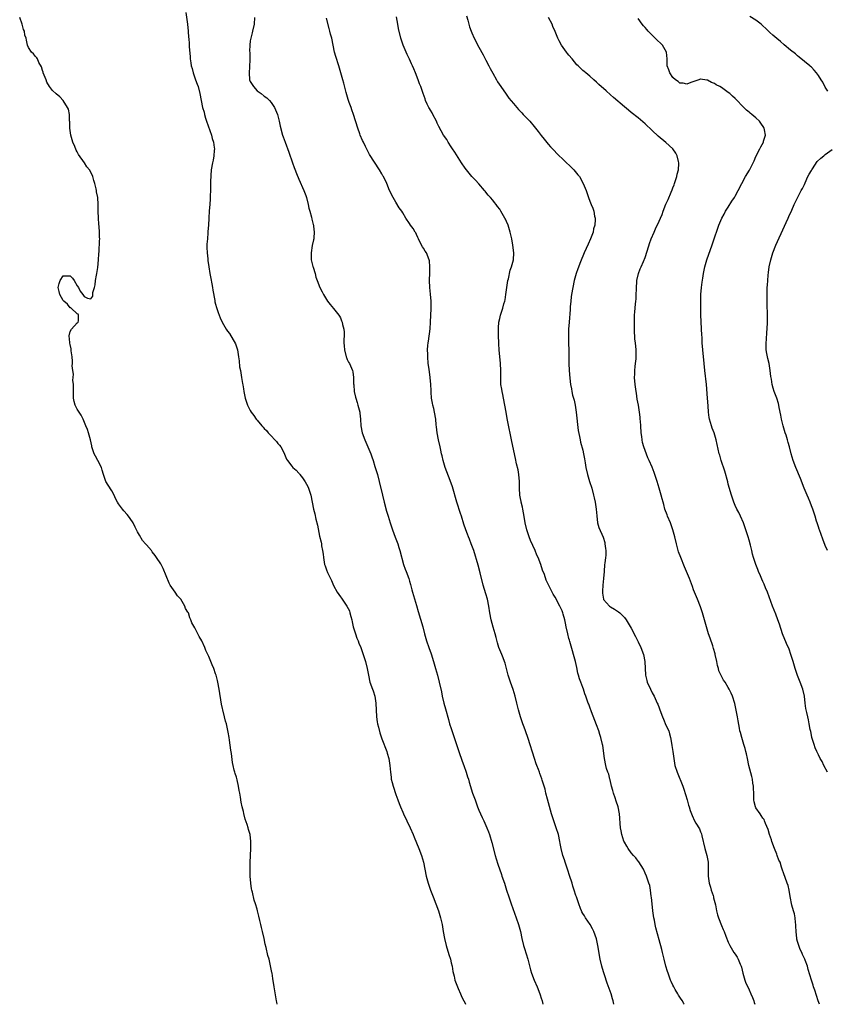
# Model space of a CAD drawing. Units: inches. Extents: x 2607000 to 2610000, y 1530000 to 1533000.
# Drawn here: x 2608544 to 2608778, y 1530000 to 1530284 of the extents above; entities that cross this region are included whole.
import ezdxf

# ---------------------------------------------------------------- set-up
doc = ezdxf.new("R2010")
doc.units = ezdxf.units.IN
doc.header["$MEASUREMENT"] = 0
doc.layers.add('LD26071530_10ft', color=141, linetype='Continuous')

msp = doc.modelspace()

# ---------------------------------------------------------------- linework, layer by layer
at = {"layer": 'LD26071530_10ft'}
for points, elevation in [([(2608618.75, 1530000), (2608618.64, 1530000.64), (2608618.59, 1530001), (2608617.87, 1530005), (2608617.48, 1530007.48), (2608617.27, 1530009), (2608617.22, 1530009.22), (2608616.85, 1530011.15), (2608616.41, 1530013), (2608616.1, 1530014.1), (2608615.57, 1530016.43), (2608615.32, 1530017.32), (2608615, 1530019.04), (2608614.55, 1530021), (2608614.21, 1530022.21), (2608614.05, 1530023), (2608613.76, 1530024.24), (2608613.44, 1530025.44), (2608613.12, 1530027), (2608613, 1530027.46), (2608612.53, 1530029), (2608612.09, 1530030.09), (2608611.62, 1530032.38), (2608611.42, 1530033), (2608611.34, 1530033.34), (2608611.14, 1530035), (2608611, 1530037), (2608610.92, 1530038.92), (2608610.93, 1530040.93), (2608611.04, 1530043), (2608611.17, 1530045), (2608611.19, 1530047), (2608610.97, 1530049), (2608610.5, 1530050.5), (2608610.37, 1530051), (2608610.08, 1530051.92), (2608609.51, 1530053.51), (2608609.11, 1530055.11), (2608609, 1530055.7), (2608608.69, 1530057), (2608608.38, 1530058.38), (2608608.15, 1530059.85), (2608607.95, 1530061), (2608607.78, 1530061.78), (2608607.62, 1530063), (2608607.22, 1530064.78), (2608607, 1530065.6), (2608606.62, 1530066.62), (2608606.5, 1530067), (2608606.36, 1530067.64), (2608606.01, 1530069), (2608605.84, 1530069.84), (2608605.56, 1530072.44), (2608605.38, 1530073.38), (2608605, 1530076.28), (2608604.89, 1530077), (2608604.6, 1530078.6), (2608604.46, 1530079.54), (2608604.1, 1530081), (2608603.81, 1530081.81), (2608603.56, 1530083), (2608603.07, 1530085), (2608603, 1530085.39), (2608602.71, 1530086.71), (2608602.01, 1530091), (2608601.62, 1530093), (2608601.5, 1530093.5), (2608601.13, 1530095), (2608601, 1530095.41), (2608600.45, 1530097), (2608600, 1530098), (2608599.63, 1530099), (2608599, 1530100.46), (2608598.18, 1530102.18), (2608597.89, 1530103), (2608597.02, 1530104.98), (2608596.2, 1530106.2), (2608595.87, 1530107), (2608595, 1530108.68), (2608594.17, 1530110.17), (2608593.88, 1530111), (2608593.59, 1530111.59), (2608593.12, 1530113), (2608593, 1530113.25), (2608592.34, 1530114.34), (2608592.11, 1530115), (2608590.92, 1530117), (2608589.99, 1530117.99), (2608589.32, 1530119), (2608587.87, 1530121), (2608587.58, 1530121.58), (2608585.84, 1530125.84), (2608585.24, 1530127), (2608585.17, 1530127.17), (2608583.96, 1530129), (2608583.56, 1530129.56), (2608582.65, 1530130.65), (2608582.44, 1530131), (2608581, 1530132.68), (2608580.75, 1530133), (2608579.92, 1530133.92), (2608579, 1530135.48), (2608578.4, 1530136.4), (2608577.78, 1530137.78), (2608577.17, 1530139), (2608577, 1530139.28), (2608575.82, 1530141), (2608575.45, 1530141.45), (2608574.48, 1530142.48), (2608574.14, 1530143), (2608573, 1530144.56), (2608572.7, 1530145), (2608572.11, 1530146.11), (2608571.67, 1530147), (2608571, 1530148.28), (2608569.96, 1530149.96), (2608569.33, 1530151), (2608569.22, 1530151.22), (2608569, 1530151.83), (2608568.6, 1530153), (2608568.23, 1530154.23), (2608568.03, 1530155), (2608567.03, 1530157.03), (2608566.27, 1530158.27), (2608565.96, 1530159), (2608565.3, 1530161), (2608565.26, 1530161.26), (2608564.85, 1530163), (2608564.26, 1530165), (2608563.96, 1530165.96), (2608563.52, 1530167), (2608562.72, 1530169), (2608562.17, 1530170.17), (2608561.64, 1530171), (2608561, 1530171.87), (2608560.44, 1530173), (2608560.11, 1530174.11), (2608559.98, 1530175), (2608559.98, 1530176.02), (2608559.93, 1530177), (2608559.95, 1530177.95), (2608559.93, 1530179), (2608559.79, 1530180.21), (2608559.84, 1530181), (2608559.92, 1530181.92), (2608559.73, 1530183), (2608559.61, 1530184.39), (2608559.68, 1530185), (2608559.68, 1530185.68), (2608559.56, 1530187), (2608559.31, 1530188.69), (2608559.31, 1530189.31), (2608559, 1530190.49), (2608558.94, 1530190.94), (2608558.89, 1530191.11), (2608558.72, 1530193), (2608559, 1530194.25), (2608559.4, 1530195), (2608561, 1530196.75), (2608561.29, 1530197), (2608561.39, 1530197.39), (2608561.44, 1530199), (2608561.33, 1530199.33), (2608561, 1530199.35), (2608559.25, 1530201), (2608559.15, 1530201.15), (2608559, 1530201.15), (2608558.2, 1530202.2), (2608557.21, 1530203), (2608557, 1530203.2), (2608556.01, 1530205), (2608555.86, 1530205.86), (2608555.52, 1530207), (2608555.81, 1530208.19), (2608556.1, 1530209), (2608557, 1530210.34), (2608558.37, 1530210.37), (2608559, 1530210.35), (2608559.66, 1530209.66), (2608560.11, 1530209), (2608561, 1530207.52), (2608561.36, 1530207), (2608561.92, 1530205.92), (2608562.61, 1530205), (2608563, 1530204.38), (2608564.04, 1530203.96), (2608565, 1530203.71), (2608565.51, 1530204.49), (2608565.56, 1530205), (2608565.58, 1530205.58), (2608566.01, 1530207), (2608566.26, 1530207.74), (2608566.35, 1530209), (2608566.59, 1530210.59), (2608566.69, 1530211), (2608567, 1530212.77), (2608567.21, 1530215), (2608567.3, 1530216.7), (2608567.4, 1530217.4), (2608567.49, 1530220.51), (2608567.52, 1530221), (2608567.49, 1530221.49), (2608567.5, 1530223), (2608567.41, 1530224.59), (2608567.31, 1530225.31), (2608567.18, 1530227), (2608567.11, 1530229), (2608567.1, 1530231), (2608567, 1530233.01), (2608566.59, 1530234.59), (2608566.58, 1530235), (2608566.53, 1530235.47), (2608566.15, 1530237), (2608565.85, 1530237.85), (2608565.58, 1530239), (2608565, 1530240.27), (2608564.59, 1530241), (2608563.85, 1530241.85), (2608563.11, 1530243), (2608561.39, 1530245.39), (2608561, 1530246.18), (2608560.7, 1530246.7), (2608560.33, 1530247.67), (2608559.75, 1530249), (2608559.15, 1530251), (2608558.89, 1530253), (2608558.88, 1530254.88), (2608558.83, 1530255.17), (2608558.76, 1530257), (2608558.49, 1530258.5), (2608558.24, 1530259), (2608557.01, 1530261.01), (2608556.04, 1530262.04), (2608554.95, 1530262.95), (2608553.91, 1530263.91), (2608553, 1530265.08), (2608552.3, 1530266.3), (2608552.03, 1530267), (2608551.21, 1530269), (2608551.17, 1530269.17), (2608551, 1530269.7), (2608550.73, 1530270.73), (2608549.99, 1530272.01), (2608549.56, 1530273), (2608549.34, 1530273.34), (2608549, 1530273.71), (2608548.46, 1530274.46), (2608547.83, 1530275), (2608547, 1530276.34), (2608546.66, 1530277), (2608546.37, 1530278.37), (2608546.27, 1530279), (2608545.9, 1530279.9), (2608545.82, 1530281), (2608545.53, 1530281.53), (2608545.18, 1530283), (2608544.43, 1530285)], 7400), ([(2608592.37, 1530286.37), (2608592.83, 1530283), (2608593.06, 1530281), (2608593.2, 1530279.2), (2608593.23, 1530279), (2608593.31, 1530277.31), (2608593.4, 1530276.6), (2608593.6, 1530273.6), (2608593.66, 1530273), (2608593.86, 1530271.86), (2608593.96, 1530271), (2608594.23, 1530270.23), (2608594.49, 1530269), (2608595.18, 1530267), (2608595.69, 1530265.69), (2608595.91, 1530265), (2608596.47, 1530263), (2608597.25, 1530259), (2608597.64, 1530257.64), (2608597.76, 1530257), (2608598.08, 1530255.92), (2608598.38, 1530255), (2608599.76, 1530251), (2608600.01, 1530250.01), (2608600.34, 1530249), (2608600.61, 1530247.39), (2608600.65, 1530247), (2608600.59, 1530246.59), (2608600.51, 1530245), (2608600.27, 1530243.73), (2608600.07, 1530243), (2608599.73, 1530241), (2608599.56, 1530237.56), (2608599.55, 1530236.45), (2608599.47, 1530235), (2608599.42, 1530233.42), (2608599.42, 1530232.58), (2608599.34, 1530231), (2608599.15, 1530229.15), (2608598.99, 1530227.01), (2608598.91, 1530225), (2608598.79, 1530223.21), (2608598.78, 1530222.78), (2608598.6, 1530221), (2608598.5, 1530219.5), (2608598.5, 1530218.5), (2608598.56, 1530217), (2608598.74, 1530215.26), (2608598.75, 1530214.75), (2608599, 1530212.97), (2608599.33, 1530211), (2608599.59, 1530209.59), (2608599.91, 1530208.09), (2608600.11, 1530207), (2608600.19, 1530206.19), (2608600.75, 1530203.25), (2608600.81, 1530202.81), (2608601, 1530202.15), (2608601.24, 1530201.24), (2608601.74, 1530199.74), (2608602.28, 1530198.28), (2608602.91, 1530197), (2608604, 1530195), (2608604.38, 1530194.38), (2608605, 1530193.68), (2608606.75, 1530190.75), (2608607.28, 1530189), (2608607.61, 1530187), (2608607.77, 1530185.77), (2608607.93, 1530184.07), (2608608.13, 1530183), (2608608.31, 1530182.31), (2608608.49, 1530181), (2608608.76, 1530179.24), (2608608.84, 1530178.84), (2608609, 1530177.69), (2608609.13, 1530177), (2608609.57, 1530175), (2608609.91, 1530173.91), (2608610.22, 1530173), (2608611, 1530171.43), (2608611.24, 1530171), (2608612.06, 1530170.06), (2608612.68, 1530169), (2608613, 1530168.64), (2608614.34, 1530167), (2608614.69, 1530166.69), (2608615, 1530166.31), (2608615.68, 1530165.68), (2608616.17, 1530165), (2608617, 1530164.17), (2608618.08, 1530163), (2608618.54, 1530162.54), (2608619, 1530161.96), (2608619.47, 1530161.47), (2608619.79, 1530161), (2608620.88, 1530159), (2608620.9, 1530158.9), (2608621.46, 1530157.46), (2608621.75, 1530157), (2608623, 1530155.38), (2608623.32, 1530155), (2608624.2, 1530154.2), (2608625, 1530153.39), (2608625.18, 1530153.18), (2608625.29, 1530153), (2608626.06, 1530152.06), (2608626.87, 1530150.87), (2608627.57, 1530149.57), (2608627.84, 1530149), (2608628.47, 1530147), (2608629.26, 1530143), (2608629.6, 1530141.6), (2608629.95, 1530140.05), (2608630.39, 1530138.39), (2608631, 1530135.22), (2608631.44, 1530133.44), (2608631.52, 1530133), (2608631.59, 1530132.41), (2608631.87, 1530131), (2608632.03, 1530130.03), (2608632.11, 1530129), (2608632.32, 1530127.68), (2608632.47, 1530127), (2608632.62, 1530126.62), (2608633, 1530125.44), (2608633.14, 1530125.14), (2608633.17, 1530125), (2608633.28, 1530124.72), (2608634.4, 1530122.4), (2608635, 1530120.92), (2608636.11, 1530119), (2608637, 1530117.64), (2608637.31, 1530117.31), (2608637.54, 1530117), (2608638.92, 1530115), (2608639.6, 1530113.6), (2608639.77, 1530113), (2608640.01, 1530111.99), (2608640.31, 1530111), (2608640.45, 1530110.45), (2608640.75, 1530109), (2608641, 1530108.09), (2608641.33, 1530107), (2608641.77, 1530105.77), (2608642.1, 1530105), (2608642.33, 1530104.33), (2608642.88, 1530103), (2608643.58, 1530101), (2608644.22, 1530099), (2608644.76, 1530097), (2608645.12, 1530095), (2608645.56, 1530093), (2608646.28, 1530091), (2608646.48, 1530090.48), (2608646.93, 1530089), (2608647.23, 1530087), (2608647.4, 1530083), (2608647.6, 1530081.6), (2608647.71, 1530081), (2608647.98, 1530080.02), (2608648.4, 1530078.4), (2608649, 1530076.68), (2608650.4, 1530073), (2608650.54, 1530072.54), (2608650.99, 1530071), (2608651.32, 1530069), (2608651.48, 1530067), (2608651.63, 1530065.63), (2608651.72, 1530065), (2608651.98, 1530064.02), (2608652.22, 1530063), (2608653, 1530060.62), (2608653.6, 1530059), (2608654.01, 1530058.01), (2608654.37, 1530057), (2608655, 1530055.5), (2608655.24, 1530055), (2608656.24, 1530053), (2608657.2, 1530051), (2608658.04, 1530049), (2608658.31, 1530048.31), (2608659.7, 1530045), (2608660.43, 1530043), (2608660.98, 1530041), (2608661.8, 1530037), (2608662.34, 1530035), (2608663.03, 1530033), (2608663.77, 1530031), (2608664.6, 1530029), (2608665.36, 1530027), (2608665.94, 1530025), (2608666.36, 1530023), (2608666.7, 1530021), (2608667.05, 1530019), (2608667.54, 1530017), (2608668.34, 1530014.34), (2608668.76, 1530013), (2608669, 1530012), (2608669.27, 1530011), (2608669.49, 1530009.49), (2608669.84, 1530008.16), (2608670.04, 1530007), (2608670.79, 1530005), (2608671, 1530004.6), (2608671.66, 1530003), (2608672.11, 1530002.11), (2608672.63, 1530001), (2608673, 1530000.31), (2608673.17, 1530000)], 7410), ([(2608612.17, 1530285), (2608612.09, 1530283), (2608611.68, 1530281), (2608611.51, 1530280.49), (2608611.13, 1530279), (2608611, 1530278.19), (2608610.85, 1530277), (2608610.8, 1530275.2), (2608610.84, 1530274.84), (2608610.85, 1530272.85), (2608610.76, 1530270.76), (2608610.63, 1530269), (2608610.79, 1530267), (2608611, 1530266.49), (2608611.89, 1530265), (2608613, 1530263.79), (2608614.11, 1530263), (2608615, 1530262.25), (2608615.77, 1530261.77), (2608616.55, 1530261), (2608617, 1530260.39), (2608617.96, 1530259), (2608618.81, 1530257), (2608619.35, 1530255), (2608619.62, 1530253.62), (2608620.34, 1530251), (2608620.54, 1530250.54), (2608621.08, 1530248.92), (2608622.09, 1530246.09), (2608623.23, 1530243), (2608623.68, 1530241.68), (2608624.53, 1530239.47), (2608624.78, 1530238.78), (2608625, 1530238.31), (2608626.47, 1530235), (2608627, 1530233.6), (2608627.21, 1530233), (2608627.75, 1530231), (2608627.94, 1530229.94), (2608628.22, 1530229), (2608628.67, 1530227.33), (2608628.77, 1530226.77), (2608629, 1530225.92), (2608629.18, 1530225.18), (2608629.24, 1530225), (2608629.29, 1530224.71), (2608629.49, 1530223), (2608629.34, 1530221.34), (2608629.3, 1530221), (2608629.22, 1530220.78), (2608628.89, 1530219.11), (2608628.53, 1530217), (2608628.59, 1530215.41), (2608628.58, 1530215), (2608628.64, 1530214.64), (2608629.06, 1530213.06), (2608629.13, 1530212.87), (2608629.71, 1530211), (2608629.94, 1530209.94), (2608630.29, 1530209), (2608631.09, 1530207), (2608631.77, 1530205.77), (2608632.11, 1530205), (2608633.34, 1530203), (2608634.04, 1530202.04), (2608635, 1530200.97), (2608636.55, 1530199), (2608636.72, 1530198.72), (2608637, 1530198.2), (2608637.38, 1530197.38), (2608637.53, 1530197), (2608637.65, 1530196.35), (2608637.98, 1530195), (2608638.07, 1530194.07), (2608638.08, 1530193), (2608638.02, 1530191.98), (2608638.03, 1530191), (2608638.12, 1530190.12), (2608638.16, 1530189), (2608638.67, 1530187), (2608638.75, 1530186.75), (2608639, 1530186.2), (2608639.39, 1530185.39), (2608639.64, 1530185), (2608640.54, 1530183), (2608640.62, 1530182.62), (2608640.82, 1530181), (2608640.83, 1530179.17), (2608640.88, 1530178.88), (2608641.02, 1530177), (2608641.37, 1530175.37), (2608641.43, 1530175), (2608641.81, 1530173.81), (2608642.05, 1530173), (2608642.61, 1530171), (2608642.66, 1530170.66), (2608642.86, 1530169), (2608642.95, 1530167), (2608643.29, 1530165), (2608644.04, 1530163), (2608644.95, 1530161), (2608645.76, 1530159), (2608646.06, 1530158.06), (2608646.45, 1530157), (2608647, 1530155.35), (2608647.7, 1530153), (2608648.24, 1530151), (2608649.19, 1530147), (2608649.69, 1530145), (2608650.36, 1530142.36), (2608650.76, 1530141), (2608651.39, 1530139), (2608652.08, 1530137), (2608652.86, 1530134.86), (2608653.56, 1530133), (2608653.9, 1530131.9), (2608654.22, 1530131), (2608655.24, 1530127), (2608655.7, 1530125.7), (2608655.96, 1530125), (2608656.75, 1530123), (2608657, 1530122.18), (2608657.26, 1530121.26), (2608657.68, 1530119.68), (2608657.83, 1530119), (2608659, 1530115.19), (2608659.48, 1530113.48), (2608660.8, 1530109), (2608661.34, 1530107), (2608661.91, 1530105), (2608662.58, 1530103), (2608663.2, 1530101.2), (2608663.9, 1530099), (2608664.48, 1530097), (2608665.03, 1530095), (2608665.54, 1530093), (2608666.19, 1530090.19), (2608666.44, 1530089), (2608666.91, 1530087), (2608667.34, 1530085.34), (2608668.2, 1530082.2), (2608668.56, 1530081), (2608669, 1530079.6), (2608669.63, 1530077.63), (2608671.18, 1530073), (2608672.17, 1530070.17), (2608672.61, 1530069), (2608673.32, 1530067), (2608673.7, 1530065.7), (2608673.97, 1530065), (2608674.19, 1530064.19), (2608675.17, 1530061), (2608675.88, 1530059), (2608676.19, 1530058.19), (2608676.61, 1530057), (2608677, 1530056.05), (2608677.45, 1530055), (2608677.93, 1530053.93), (2608678.4, 1530053), (2608679.33, 1530051), (2608679.77, 1530049.77), (2608680.08, 1530049), (2608680.77, 1530046.77), (2608681.74, 1530043), (2608682.02, 1530042.02), (2608682.48, 1530040.48), (2608683.48, 1530037.48), (2608683.67, 1530037), (2608684.36, 1530035), (2608684.99, 1530033), (2608685.61, 1530031), (2608686.29, 1530029), (2608687.75, 1530025), (2608688.43, 1530023), (2608688.97, 1530021), (2608689.38, 1530019), (2608689.86, 1530017), (2608690.12, 1530016.12), (2608691.1, 1530013), (2608691.94, 1530009.94), (2608692.23, 1530009), (2608692.98, 1530006.98), (2608693.81, 1530005), (2608694.6, 1530003), (2608694.69, 1530002.69), (2608695, 1530001.8), (2608695.25, 1530001), (2608695.5, 1530000)], 7420), ([(2608715.97, 1530000), (2608715.77, 1530001), (2608715.59, 1530001.59), (2608715.22, 1530003), (2608714.08, 1530006.08), (2608713.77, 1530007), (2608713.6, 1530007.6), (2608713, 1530009.42), (2608712.53, 1530011), (2608712.05, 1530013), (2608711.37, 1530017), (2608710.91, 1530018.91), (2608710.14, 1530021), (2608709.81, 1530021.81), (2608709.1, 1530023), (2608707.81, 1530025), (2608707.51, 1530025.51), (2608707, 1530026.25), (2608706.75, 1530026.75), (2608706.61, 1530027), (2608706.33, 1530027.67), (2608705.81, 1530029), (2608705.14, 1530031), (2608705, 1530031.39), (2608704.52, 1530033), (2608704.14, 1530034.14), (2608703.89, 1530035), (2608703.2, 1530037.2), (2608702.71, 1530038.71), (2608702.37, 1530039.63), (2608701.91, 1530041), (2608701.7, 1530041.7), (2608701.27, 1530043), (2608700.76, 1530045), (2608700.46, 1530046.46), (2608700.36, 1530047), (2608699.94, 1530049), (2608699.33, 1530051), (2608698.63, 1530053), (2608697.99, 1530055), (2608696.77, 1530059.23), (2608696.33, 1530061), (2608696.1, 1530062.1), (2608695.8, 1530063), (2608695.26, 1530064.74), (2608695.15, 1530065.15), (2608694.64, 1530066.64), (2608694.47, 1530067), (2608694.18, 1530067.82), (2608693.71, 1530069), (2608693.49, 1530069.49), (2608693.04, 1530071), (2608691.2, 1530076.8), (2608690.46, 1530079), (2608690.05, 1530080.05), (2608689.73, 1530081), (2608689.53, 1530081.53), (2608689.03, 1530083), (2608688.44, 1530085), (2608687.97, 1530087), (2608687.47, 1530089), (2608686.88, 1530090.88), (2608686.11, 1530093), (2608685.44, 1530095), (2608684.54, 1530098.54), (2608684.4, 1530099), (2608683.98, 1530100.02), (2608683.61, 1530101), (2608682.78, 1530103), (2608682.36, 1530104.36), (2608681.94, 1530105.94), (2608681.67, 1530107), (2608681.12, 1530108.88), (2608680.55, 1530111), (2608680.18, 1530113), (2608679.89, 1530115), (2608679.46, 1530117), (2608679, 1530118.52), (2608678.28, 1530121), (2608677.41, 1530124.58), (2608676.81, 1530126.81), (2608675.5, 1530131), (2608675, 1530132.47), (2608674.81, 1530133), (2608674.28, 1530134.28), (2608674.03, 1530135), (2608673.73, 1530135.73), (2608673.26, 1530137), (2608672.68, 1530138.68), (2608671.96, 1530141), (2608671.7, 1530141.7), (2608670.66, 1530145), (2608669.42, 1530149.42), (2608668.74, 1530151.26), (2608667.75, 1530153.75), (2608667.29, 1530155), (2608666.66, 1530157), (2608666.38, 1530158.38), (2608666.23, 1530159), (2608666.04, 1530160.04), (2608665.84, 1530161), (2608665.35, 1530163), (2608664.93, 1530165), (2608664.76, 1530166.76), (2608664.68, 1530167.32), (2608664.58, 1530169), (2608664.23, 1530171), (2608663.99, 1530172.01), (2608663.71, 1530173), (2608663.59, 1530173.59), (2608663.35, 1530175), (2608663.23, 1530176.77), (2608663.22, 1530177.22), (2608663.13, 1530179), (2608662.94, 1530181), (2608662.6, 1530183.4), (2608662.4, 1530185), (2608662.24, 1530187), (2608662.24, 1530187.76), (2608662.2, 1530189), (2608662.28, 1530190.28), (2608662.35, 1530191), (2608662.46, 1530191.54), (2608662.9, 1530195.1), (2608663.04, 1530196.96), (2608663.15, 1530199), (2608663.2, 1530200.8), (2608663.25, 1530201.25), (2608663.21, 1530203), (2608663.04, 1530205.04), (2608662.82, 1530207), (2608662.73, 1530209), (2608662.79, 1530211.2), (2608662.87, 1530213), (2608662.71, 1530214.71), (2608662.67, 1530215), (2608661.83, 1530217), (2608661.49, 1530217.49), (2608661, 1530218.31), (2608660.72, 1530218.72), (2608660.17, 1530219.83), (2608659.56, 1530221), (2608659.4, 1530221.4), (2608659, 1530222.28), (2608658.75, 1530222.75), (2608658.58, 1530223), (2608657.99, 1530223.99), (2608657.27, 1530225), (2608657, 1530225.44), (2608655.95, 1530227), (2608655, 1530228.52), (2608654.73, 1530229), (2608654.02, 1530230.02), (2608653, 1530231.59), (2608652.21, 1530233), (2608651.23, 1530235), (2608650.4, 1530237), (2608649.45, 1530239), (2608649.28, 1530239.28), (2608649, 1530239.79), (2608648.27, 1530241), (2608645.44, 1530245.44), (2608644.74, 1530246.74), (2608644.29, 1530247.71), (2608643.64, 1530249), (2608643.43, 1530249.43), (2608642.75, 1530251), (2608642.6, 1530251.4), (2608642.01, 1530253), (2608640.84, 1530257), (2608640.31, 1530258.31), (2608640.09, 1530259), (2608639.59, 1530260.41), (2608639.36, 1530261), (2608639.27, 1530261.27), (2608638.71, 1530263.29), (2608638.02, 1530266.02), (2608637.73, 1530267), (2608636.6, 1530271), (2608635.73, 1530273.73), (2608635.35, 1530275), (2608634.9, 1530277), (2608634.5, 1530279), (2608634.19, 1530280.19), (2608634.01, 1530281), (2608633.78, 1530281.78), (2608633, 1530284.77)], 7430), ([(2608736.22, 1530000), (2608736.15, 1530000.15), (2608735.76, 1530001), (2608735.44, 1530001.44), (2608734.62, 1530002.62), (2608734.45, 1530003), (2608733.68, 1530004.32), (2608733.25, 1530005), (2608733, 1530005.5), (2608732.54, 1530006.54), (2608732.35, 1530007), (2608731.61, 1530009), (2608731.48, 1530009.48), (2608730.99, 1530010.99), (2608730.51, 1530013), (2608730.23, 1530014.23), (2608730.01, 1530015), (2608729.81, 1530015.81), (2608729, 1530018.58), (2608728.11, 1530022.11), (2608727.91, 1530023), (2608727.66, 1530024.34), (2608727.51, 1530025), (2608727.21, 1530027), (2608727, 1530029), (2608726.85, 1530030.85), (2608726.78, 1530031.22), (2608726.57, 1530033), (2608726.32, 1530034.32), (2608726.11, 1530035), (2608725.6, 1530036.4), (2608725.41, 1530037), (2608725, 1530037.84), (2608724.49, 1530039), (2608723.15, 1530041.15), (2608723, 1530041.31), (2608722.3, 1530042.3), (2608721.63, 1530043), (2608721, 1530043.71), (2608720.08, 1530045), (2608719.69, 1530045.69), (2608719, 1530046.82), (2608718.86, 1530047.14), (2608718.26, 1530049), (2608718.11, 1530050.11), (2608717.91, 1530051), (2608717.8, 1530052.2), (2608717.73, 1530053.73), (2608717.61, 1530055), (2608717.21, 1530057), (2608716.64, 1530058.64), (2608716.35, 1530059.66), (2608715.87, 1530061), (2608715.7, 1530061.7), (2608715.33, 1530063), (2608714.87, 1530064.87), (2608714.83, 1530065), (2608714.49, 1530066.49), (2608714.24, 1530067), (2608713.87, 1530068.13), (2608713.64, 1530069), (2608713.24, 1530071), (2608712.75, 1530074.75), (2608712.71, 1530075), (2608712.22, 1530077), (2608711.91, 1530077.91), (2608711.59, 1530079), (2608711, 1530080.69), (2608709.52, 1530084.48), (2608709, 1530085.85), (2608708.7, 1530086.7), (2608708.57, 1530087), (2608707.87, 1530089), (2608707.63, 1530089.63), (2608707.2, 1530091), (2608707, 1530091.51), (2608706.46, 1530093), (2608706.03, 1530094.03), (2608705.78, 1530095), (2608705.59, 1530095.59), (2608705.23, 1530097.23), (2608704.88, 1530099), (2608704.36, 1530101), (2608704.03, 1530102.03), (2608703.23, 1530104.77), (2608703.12, 1530105.12), (2608703, 1530105.67), (2608702.65, 1530107), (2608702.23, 1530109), (2608702.04, 1530110.04), (2608701.81, 1530111), (2608701.3, 1530112.7), (2608701.23, 1530113), (2608701, 1530113.58), (2608700.33, 1530115), (2608699, 1530117.54), (2608698.46, 1530118.46), (2608697.74, 1530119.74), (2608697.09, 1530121.09), (2608696.46, 1530122.46), (2608695.92, 1530124.08), (2608695.41, 1530125.41), (2608694.84, 1530127), (2608694.07, 1530129), (2608693.74, 1530129.74), (2608693.23, 1530131), (2608691.93, 1530133.93), (2608691.5, 1530135), (2608690.82, 1530137), (2608690.38, 1530139), (2608690.25, 1530139.75), (2608689.92, 1530141.92), (2608689.67, 1530143), (2608689.58, 1530143.58), (2608689.19, 1530145), (2608689.17, 1530145.17), (2608689, 1530146.06), (2608688.85, 1530147), (2608688.76, 1530149), (2608688.74, 1530150.74), (2608688.73, 1530151), (2608688.53, 1530153), (2608688.32, 1530154.32), (2608687.9, 1530156.1), (2608687.59, 1530157.59), (2608686.5, 1530162.49), (2608685.27, 1530168.73), (2608685.17, 1530169.17), (2608684.84, 1530171), (2608684.51, 1530173), (2608684.13, 1530175), (2608683.9, 1530176.1), (2608683.7, 1530177), (2608683.59, 1530177.59), (2608683.38, 1530179), (2608683.3, 1530181), (2608683.34, 1530183), (2608683.26, 1530185), (2608682.87, 1530189), (2608682.75, 1530190.75), (2608682.71, 1530191), (2608682.64, 1530193), (2608682.63, 1530194.63), (2608682.69, 1530195.31), (2608682.79, 1530197), (2608683, 1530198), (2608683.24, 1530199), (2608683.91, 1530201), (2608684.23, 1530202.23), (2608684.45, 1530203), (2608684.54, 1530203.46), (2608684.79, 1530205), (2608685.05, 1530207), (2608685.36, 1530209), (2608685.5, 1530209.5), (2608686.01, 1530211.99), (2608686.4, 1530213), (2608686.95, 1530215), (2608687.05, 1530217.05), (2608686.78, 1530219.22), (2608686.47, 1530221), (2608686.21, 1530222.21), (2608686.07, 1530223), (2608685.44, 1530225), (2608685, 1530226.06), (2608684.69, 1530226.69), (2608684.52, 1530227), (2608683.38, 1530229), (2608683, 1530229.57), (2608682.39, 1530230.39), (2608682, 1530231), (2608681.52, 1530231.52), (2608681, 1530232.19), (2608680.34, 1530233), (2608679.67, 1530233.67), (2608679, 1530234.53), (2608678.78, 1530234.78), (2608678.62, 1530235), (2608677, 1530236.91), (2608676.03, 1530238.03), (2608674.99, 1530239), (2608673, 1530241.42), (2608672.01, 1530243), (2608671, 1530244.5), (2608670.03, 1530246.03), (2608669.38, 1530247), (2608669, 1530247.66), (2608668.1, 1530249), (2608667.72, 1530249.72), (2608666.83, 1530251), (2608665.47, 1530253.47), (2608665, 1530254.45), (2608664.77, 1530255), (2608663.72, 1530257), (2608663.47, 1530257.47), (2608663, 1530258.21), (2608662.72, 1530258.72), (2608662.55, 1530259), (2608662.11, 1530259.89), (2608661.6, 1530261), (2608661.46, 1530261.46), (2608660.88, 1530263), (2608660.19, 1530265), (2608659.84, 1530265.84), (2608659.45, 1530267), (2608658.71, 1530269), (2608658.18, 1530270.18), (2608657.87, 1530271), (2608657.58, 1530271.58), (2608657, 1530272.93), (2608656.31, 1530274.31), (2608655.99, 1530275), (2608655.17, 1530277), (2608654.51, 1530279), (2608653.83, 1530281.83), (2608653.61, 1530283), (2608653.17, 1530285.17)], 7440), ([(2608673.44, 1530285.44), (2608673.8, 1530284.2), (2608674.08, 1530283), (2608674.3, 1530282.3), (2608674.77, 1530281), (2608675, 1530280.52), (2608675.66, 1530279), (2608677, 1530276.39), (2608678.19, 1530274.19), (2608679, 1530272.64), (2608679.9, 1530271), (2608680.26, 1530270.26), (2608681, 1530268.9), (2608682.06, 1530267), (2608682.42, 1530266.42), (2608683.32, 1530265), (2608684.84, 1530262.84), (2608685.69, 1530261.69), (2608687, 1530260.1), (2608688.42, 1530258.42), (2608689.4, 1530257.4), (2608689.81, 1530257), (2608690.37, 1530256.37), (2608691.67, 1530255), (2608693, 1530253.45), (2608694.08, 1530252.08), (2608695, 1530250.93), (2608695.83, 1530249.83), (2608697, 1530248.4), (2608697.65, 1530247.65), (2608698.62, 1530246.62), (2608699.62, 1530245.62), (2608700.22, 1530245), (2608701, 1530244.29), (2608704.38, 1530241), (2608705.56, 1530239.56), (2608706, 1530239), (2608707.1, 1530237), (2608707.94, 1530235), (2608708.61, 1530233), (2608709, 1530231.96), (2608709.4, 1530231), (2608709.93, 1530229.93), (2608710.23, 1530229), (2608710.41, 1530227.59), (2608710.58, 1530227), (2608710.61, 1530226.61), (2608710.43, 1530225), (2608710.1, 1530223.9), (2608709.95, 1530223), (2608709.2, 1530221), (2608708.5, 1530219.5), (2608707.42, 1530217), (2608706.37, 1530214.37), (2608705.58, 1530212.42), (2608705.06, 1530211), (2608704.5, 1530209), (2608704.08, 1530207), (2608703.74, 1530205), (2608703.68, 1530204.32), (2608703.51, 1530203), (2608703.38, 1530201.38), (2608703.36, 1530200.64), (2608703.05, 1530196.95), (2608702.9, 1530195), (2608702.83, 1530193), (2608702.86, 1530190.86), (2608702.95, 1530189), (2608703, 1530187), (2608703.01, 1530185.01), (2608703.06, 1530183), (2608703.21, 1530180.79), (2608703.41, 1530179), (2608703.71, 1530177.71), (2608703.81, 1530177), (2608704.07, 1530175.93), (2608704.49, 1530174.49), (2608704.81, 1530173), (2608705.08, 1530171), (2608705.24, 1530169.24), (2608705.45, 1530167.45), (2608705.7, 1530165.7), (2608706.06, 1530163.94), (2608706.21, 1530163), (2608706.36, 1530162.36), (2608707, 1530160), (2608707.24, 1530159), (2608707.52, 1530157.52), (2608707.67, 1530156.33), (2608707.9, 1530155), (2608708.34, 1530153), (2608708.96, 1530150.96), (2608709.58, 1530149), (2608710.11, 1530147), (2608710.26, 1530146.26), (2608710.56, 1530145), (2608710.89, 1530143), (2608711.03, 1530141.03), (2608711.26, 1530139), (2608711.67, 1530137.67), (2608712.89, 1530134.89), (2608713.32, 1530133.32), (2608713.38, 1530133), (2608713.59, 1530131.59), (2608713.64, 1530131), (2608713.63, 1530129.63), (2608713.57, 1530129), (2608713.38, 1530127.38), (2608713.3, 1530127), (2608713.12, 1530125), (2608713.01, 1530123), (2608712.82, 1530121), (2608712.7, 1530119.3), (2608712.66, 1530119), (2608712.69, 1530118.69), (2608712.95, 1530117), (2608713, 1530116.9), (2608714.72, 1530115), (2608715, 1530114.79), (2608716.15, 1530114.15), (2608717, 1530113.54), (2608717.34, 1530113.34), (2608717.73, 1530113), (2608719, 1530111.69), (2608719.52, 1530111), (2608720.11, 1530110.11), (2608721, 1530108.6), (2608722.25, 1530106.25), (2608723, 1530104.7), (2608723.74, 1530103), (2608724.5, 1530101), (2608724.94, 1530099), (2608725.12, 1530095), (2608725.46, 1530093.46), (2608725.58, 1530093), (2608726.5, 1530091), (2608727, 1530089.98), (2608727.57, 1530089), (2608728.51, 1530087), (2608728.65, 1530086.65), (2608729, 1530085.63), (2608729.25, 1530085), (2608729.99, 1530083), (2608730.31, 1530082.31), (2608731, 1530080.65), (2608731.79, 1530079), (2608732.07, 1530078.07), (2608732.36, 1530077), (2608732.63, 1530075.37), (2608732.75, 1530074.75), (2608733, 1530073.05), (2608733.26, 1530071), (2608733.61, 1530069), (2608734.2, 1530067), (2608735.84, 1530063), (2608736.16, 1530062.16), (2608737.13, 1530059), (2608737.55, 1530057.55), (2608737.74, 1530057), (2608738.01, 1530056), (2608738.54, 1530054.54), (2608739.29, 1530053), (2608739.65, 1530052.35), (2608740.66, 1530050.66), (2608741, 1530049.84), (2608741.23, 1530049.23), (2608741.35, 1530048.65), (2608742.25, 1530045), (2608742.8, 1530043), (2608743.18, 1530041), (2608743.2, 1530040.8), (2608743.24, 1530039), (2608743.19, 1530037), (2608743.46, 1530035), (2608743.82, 1530033.82), (2608744.05, 1530033), (2608744.6, 1530031.4), (2608744.72, 1530031), (2608744.76, 1530030.76), (2608745.28, 1530028.72), (2608745.58, 1530027), (2608745.86, 1530025.86), (2608746.14, 1530025), (2608747, 1530022.8), (2608747.57, 1530021.57), (2608747.81, 1530021), (2608748.32, 1530019.68), (2608749, 1530017.99), (2608749.44, 1530017), (2608750.65, 1530015), (2608751, 1530014.52), (2608751.59, 1530013.59), (2608751.9, 1530013), (2608752.45, 1530011.55), (2608752.7, 1530011), (2608752.77, 1530010.77), (2608753.2, 1530009), (2608753.77, 1530007), (2608754.11, 1530006.11), (2608754.6, 1530005), (2608755, 1530004.2), (2608755.54, 1530003), (2608755.95, 1530001.95), (2608756.36, 1530001), (2608756.49, 1530000.49), (2608756.66, 1530000)], 7450), ([(2608775.3, 1530000), (2608774.99, 1530000.99), (2608773.96, 1530004.04), (2608773.64, 1530005), (2608773.5, 1530005.5), (2608772.99, 1530007.01), (2608772.07, 1530010.07), (2608771.83, 1530011), (2608771.24, 1530012.76), (2608771.14, 1530013), (2608770.41, 1530014.41), (2608770.23, 1530015), (2608769.78, 1530015.78), (2608769.25, 1530017.25), (2608769, 1530018.17), (2608768.81, 1530018.81), (2608768.77, 1530019), (2608768.57, 1530021), (2608768.55, 1530022.55), (2608768.5, 1530023), (2608768.38, 1530023.62), (2608768.28, 1530025), (2608768.12, 1530026.12), (2608767.83, 1530027), (2608767.39, 1530028.61), (2608766.89, 1530031.11), (2608766.57, 1530033), (2608766.29, 1530034.29), (2608766.03, 1530035), (2608765.38, 1530036.62), (2608765, 1530037.71), (2608764.56, 1530039), (2608764.4, 1530039.6), (2608763.94, 1530041), (2608763.64, 1530041.64), (2608763.15, 1530043), (2608763, 1530043.31), (2608762.32, 1530045), (2608761.6, 1530047), (2608761.47, 1530047.47), (2608760.94, 1530049), (2608760.49, 1530050.49), (2608759.74, 1530052.26), (2608759.47, 1530053), (2608759.32, 1530053.32), (2608759, 1530053.79), (2608758.53, 1530054.53), (2608758.22, 1530055), (2608757, 1530056.69), (2608756.85, 1530057), (2608756.47, 1530058.47), (2608756.41, 1530059), (2608756.41, 1530059.59), (2608756.35, 1530061), (2608756.32, 1530062.32), (2608756.27, 1530063), (2608756.11, 1530063.89), (2608756, 1530065), (2608755.82, 1530065.82), (2608754.98, 1530069), (2608754.55, 1530071), (2608754.3, 1530072.3), (2608754.09, 1530073), (2608753.9, 1530073.9), (2608753.52, 1530075), (2608752.9, 1530077), (2608752.5, 1530078.5), (2608752.38, 1530079), (2608752.26, 1530079.74), (2608751.84, 1530081.84), (2608751.65, 1530083), (2608750.87, 1530086.87), (2608750.22, 1530089), (2608749.85, 1530089.85), (2608749.3, 1530091), (2608749, 1530091.52), (2608748.08, 1530093), (2608747.63, 1530093.63), (2608746.92, 1530094.92), (2608746.3, 1530096.3), (2608746.16, 1530097), (2608745.88, 1530097.88), (2608745.67, 1530099), (2608745.23, 1530101), (2608745.2, 1530101.2), (2608744.78, 1530102.78), (2608744.52, 1530103.48), (2608743.75, 1530105.75), (2608743.27, 1530107), (2608742.67, 1530109), (2608742.14, 1530111), (2608741.57, 1530113), (2608741, 1530114.75), (2608740.1, 1530117), (2608739.26, 1530119), (2608739, 1530119.65), (2608738.63, 1530120.63), (2608737.77, 1530123), (2608736.95, 1530125), (2608736.36, 1530126.36), (2608735.27, 1530129), (2608734.67, 1530130.67), (2608734.56, 1530131), (2608734.04, 1530133), (2608733.59, 1530135), (2608733.03, 1530137), (2608732.28, 1530139), (2608731.47, 1530141), (2608731.35, 1530141.35), (2608730.73, 1530143), (2608730.37, 1530144.37), (2608730.16, 1530145), (2608729.94, 1530145.94), (2608729.62, 1530147), (2608729.06, 1530149.06), (2608728.48, 1530151), (2608728.2, 1530151.8), (2608727.6, 1530153.6), (2608727, 1530155.11), (2608726.19, 1530157), (2608725.82, 1530157.82), (2608725, 1530159.95), (2608724.65, 1530161), (2608724.27, 1530162.27), (2608724.15, 1530163), (2608724.05, 1530163.95), (2608723.88, 1530165), (2608723.74, 1530167), (2608723.63, 1530168.37), (2608723.6, 1530169), (2608723.54, 1530169.54), (2608723.36, 1530171), (2608723.04, 1530173), (2608722.74, 1530174.74), (2608722.49, 1530176.49), (2608722.43, 1530177), (2608722.16, 1530179), (2608721.96, 1530181), (2608722, 1530182), (2608721.99, 1530183), (2608722.15, 1530184.15), (2608722.22, 1530185), (2608722.36, 1530186.36), (2608722.39, 1530187), (2608722.37, 1530189), (2608722.18, 1530191), (2608722.06, 1530192.06), (2608721.98, 1530193), (2608721.92, 1530193.92), (2608721.89, 1530195), (2608721.89, 1530197), (2608721.91, 1530197.91), (2608721.95, 1530199), (2608722.01, 1530200.01), (2608722.2, 1530202.2), (2608722.3, 1530203), (2608722.36, 1530203.65), (2608722.44, 1530205), (2608722.49, 1530206.48), (2608722.49, 1530207), (2608722.63, 1530208.63), (2608722.62, 1530209), (2608723.11, 1530211), (2608723.58, 1530212.42), (2608723.87, 1530213), (2608724.55, 1530214.55), (2608725, 1530215.7), (2608726.02, 1530219), (2608726.29, 1530219.71), (2608726.73, 1530221), (2608727.57, 1530223), (2608728.03, 1530223.97), (2608729, 1530226.18), (2608729.39, 1530227), (2608729.88, 1530228.12), (2608730.24, 1530229), (2608731, 1530231.06), (2608731.61, 1530232.39), (2608732.5, 1530234.5), (2608732.82, 1530235.18), (2608733, 1530235.75), (2608733.38, 1530236.62), (2608733.51, 1530237), (2608734.13, 1530239), (2608734.27, 1530239.73), (2608734.59, 1530241), (2608734.76, 1530242.76), (2608734.76, 1530243), (2608734.66, 1530243.34), (2608734.29, 1530245), (2608733.82, 1530245.82), (2608733, 1530247), (2608731, 1530248.88), (2608728.74, 1530250.74), (2608727, 1530252.35), (2608725, 1530254.25), (2608723, 1530256), (2608721, 1530257.57), (2608720.18, 1530258.18), (2608719, 1530259.15), (2608715.87, 1530261.87), (2608715, 1530262.67), (2608713.75, 1530263.75), (2608711.66, 1530265.66), (2608711, 1530266.3), (2608710.22, 1530267), (2608709, 1530268.06), (2608707.86, 1530269), (2608707.36, 1530269.36), (2608707, 1530269.7), (2608706.31, 1530270.31), (2608705.65, 1530271), (2608705.31, 1530271.31), (2608703.89, 1530273), (2608703, 1530274.1), (2608702.61, 1530274.61), (2608702.29, 1530275), (2608700.87, 1530277), (2608700.21, 1530278.21), (2608699.83, 1530279), (2608699.04, 1530280.96), (2608698.39, 1530282.39), (2608698.14, 1530283), (2608697.08, 1530285)], 7460), ([(2608777.6, 1530067), (2608776.54, 1530069), (2608776.08, 1530070.08), (2608775.52, 1530071), (2608775, 1530072.04), (2608774.56, 1530073), (2608774.09, 1530074.09), (2608773.77, 1530075), (2608773.16, 1530077), (2608773, 1530077.69), (2608772.79, 1530078.79), (2608772.65, 1530079.35), (2608772.37, 1530081), (2608772.16, 1530082.16), (2608771.96, 1530083), (2608771.69, 1530084.31), (2608771.43, 1530085.43), (2608771.21, 1530087), (2608770.96, 1530089), (2608770.54, 1530091), (2608769.8, 1530093), (2608768.98, 1530094.98), (2608768.32, 1530097), (2608767.72, 1530099), (2608767.05, 1530101.05), (2608766.54, 1530102.54), (2608765.85, 1530104.15), (2608764.7, 1530107), (2608763.74, 1530109.74), (2608763.34, 1530111), (2608762.71, 1530112.71), (2608761.81, 1530115), (2608760.3, 1530119), (2608759.77, 1530120.23), (2608759.33, 1530121.33), (2608759, 1530122.06), (2608758.73, 1530122.73), (2608758.27, 1530123.73), (2608757.75, 1530125), (2608757.55, 1530125.55), (2608756.93, 1530127), (2608756.27, 1530129), (2608755.99, 1530129.99), (2608755.78, 1530131), (2608755.43, 1530132.57), (2608755, 1530134.06), (2608754.72, 1530135), (2608754.06, 1530137), (2608753.36, 1530139), (2608752.5, 1530141), (2608752.02, 1530142.02), (2608751.5, 1530143), (2608751, 1530144.03), (2608750.58, 1530145), (2608750.2, 1530146.2), (2608749.91, 1530147), (2608749, 1530150.23), (2608748.84, 1530150.84), (2608747.98, 1530153.98), (2608746.97, 1530157), (2608746.54, 1530158.54), (2608746.39, 1530159), (2608745.49, 1530163), (2608744.88, 1530165), (2608744.39, 1530166.39), (2608744.16, 1530167), (2608743.56, 1530169), (2608743.48, 1530169.48), (2608743.28, 1530171), (2608743.18, 1530172.82), (2608743.03, 1530175), (2608742.69, 1530179), (2608742.2, 1530183), (2608741.99, 1530185), (2608741.64, 1530189), (2608741.5, 1530191), (2608741.43, 1530192.57), (2608741.37, 1530193.37), (2608741.3, 1530195), (2608741.18, 1530197.18), (2608741.11, 1530199), (2608741.03, 1530203), (2608741.07, 1530205), (2608741.27, 1530207), (2608741.48, 1530208.52), (2608741.68, 1530209.68), (2608741.85, 1530211), (2608742.01, 1530211.99), (2608742.22, 1530213), (2608742.83, 1530215), (2608743.4, 1530216.6), (2608744.24, 1530219), (2608745, 1530221.35), (2608745.87, 1530223.87), (2608746.3, 1530225), (2608747.12, 1530227), (2608747.79, 1530228.21), (2608748.17, 1530229), (2608749, 1530230.23), (2608750.07, 1530231.93), (2608750.8, 1530233), (2608751, 1530233.34), (2608751.89, 1530235), (2608752.91, 1530237), (2608753.98, 1530239), (2608755.08, 1530240.92), (2608756.18, 1530243), (2608756.44, 1530243.56), (2608757, 1530244.82), (2608758.11, 1530247), (2608758.35, 1530247.65), (2608759.13, 1530249), (2608759.21, 1530249.21), (2608759.77, 1530251), (2608759.43, 1530252.57), (2608759.38, 1530253), (2608759.24, 1530253.24), (2608758.44, 1530254.44), (2608757.99, 1530255), (2608757, 1530255.95), (2608755.78, 1530257), (2608755.33, 1530257.33), (2608755, 1530257.62), (2608754.22, 1530258.22), (2608753.48, 1530259), (2608753, 1530259.48), (2608751.59, 1530261), (2608751.28, 1530261.28), (2608751, 1530261.61), (2608750.26, 1530262.26), (2608749.46, 1530263), (2608749, 1530263.35), (2608747, 1530264.71), (2608746.52, 1530265), (2608745.51, 1530265.51), (2608745, 1530265.88), (2608744.15, 1530266.15), (2608743, 1530266.85), (2608742.84, 1530266.84), (2608741, 1530267.15), (2608740.87, 1530267.13), (2608740.48, 1530267), (2608738.19, 1530266.19), (2608737, 1530265.68), (2608735.97, 1530265.97), (2608735, 1530265.99), (2608734.51, 1530266.51), (2608733.76, 1530267), (2608733, 1530267.68), (2608732.09, 1530269), (2608731.84, 1530269.84), (2608731.39, 1530271), (2608731.39, 1530273), (2608731.16, 1530275), (2608729.98, 1530277), (2608729.5, 1530277.5), (2608728.45, 1530278.45), (2608727.92, 1530279), (2608727, 1530279.85), (2608725.87, 1530281), (2608725.46, 1530281.46), (2608725, 1530282.03), (2608724.54, 1530282.54), (2608724.18, 1530283), (2608723, 1530284.69)], 7470), ([(2608777.7, 1530263.71), (2608777, 1530264.83), (2608776.27, 1530266.27), (2608775.83, 1530267), (2608775, 1530268.25), (2608774.44, 1530269), (2608773.77, 1530269.77), (2608773, 1530270.59), (2608772.78, 1530270.78), (2608772.55, 1530271), (2608771, 1530272.3), (2608769.5, 1530273.5), (2608769, 1530273.92), (2608768.43, 1530274.43), (2608767, 1530275.55), (2608765.11, 1530277.11), (2608764.05, 1530278.05), (2608763, 1530278.87), (2608761.89, 1530279.89), (2608761, 1530280.59), (2608760.57, 1530281), (2608759.83, 1530281.83), (2608759, 1530282.57), (2608758.79, 1530282.79), (2608758.54, 1530283), (2608757, 1530284.19), (2608755.24, 1530285.24)], 7480), ([(2608777.67, 1530131), (2608777, 1530132.45), (2608776.29, 1530134.29), (2608775.29, 1530137), (2608775.23, 1530137.23), (2608775, 1530137.91), (2608774.74, 1530138.74), (2608774.64, 1530139), (2608774.45, 1530139.55), (2608774.04, 1530141), (2608773.38, 1530143), (2608773, 1530143.96), (2608772.62, 1530145), (2608772.13, 1530146.13), (2608771.79, 1530147), (2608770.95, 1530149), (2608769.83, 1530151.83), (2608768.51, 1530155), (2608767.74, 1530157), (2608767.14, 1530159), (2608766.64, 1530161), (2608766.26, 1530162.26), (2608766.07, 1530163), (2608765.67, 1530164.32), (2608765.46, 1530165), (2608764.88, 1530167), (2608764.39, 1530169), (2608764.17, 1530170.17), (2608763.69, 1530172.31), (2608763.58, 1530173), (2608763.48, 1530173.48), (2608762.99, 1530174.99), (2608762.45, 1530176.45), (2608762.22, 1530177), (2608761.92, 1530177.92), (2608761.67, 1530179), (2608761.48, 1530180.52), (2608761.32, 1530181.32), (2608761.13, 1530183), (2608761, 1530183.74), (2608760.77, 1530185), (2608760.45, 1530186.45), (2608760.28, 1530187), (2608760.1, 1530187.9), (2608759.91, 1530189), (2608759.9, 1530189.9), (2608759.9, 1530191), (2608760.03, 1530191.97), (2608760.14, 1530194.14), (2608760.22, 1530195), (2608760.29, 1530197), (2608760.32, 1530199), (2608760.24, 1530202.24), (2608760.2, 1530203), (2608760.18, 1530205), (2608760.21, 1530206.21), (2608760.25, 1530207), (2608760.32, 1530207.68), (2608760.39, 1530209), (2608760.52, 1530210.52), (2608760.65, 1530211.35), (2608760.85, 1530213), (2608761.26, 1530215), (2608761.87, 1530217), (2608762.77, 1530219.23), (2608765.25, 1530224.75), (2608765.72, 1530225.72), (2608766.3, 1530227), (2608766.51, 1530227.5), (2608767.33, 1530229.33), (2608768.04, 1530231), (2608769.1, 1530233.1), (2608770.09, 1530235), (2608770.42, 1530235.58), (2608771, 1530236.74), (2608771.18, 1530237.18), (2608771.99, 1530239), (2608772.32, 1530239.68), (2608773, 1530240.82), (2608773.09, 1530241), (2608773.3, 1530241.3), (2608774.65, 1530243.35), (2608775.68, 1530244.32), (2608776.56, 1530245), (2608777, 1530245.36), (2608779, 1530246.82)], 7480)]:
    msp.add_lwpolyline(points, dxfattribs=dict(at, elevation=elevation))

doc.saveas('drawing.dxf')
